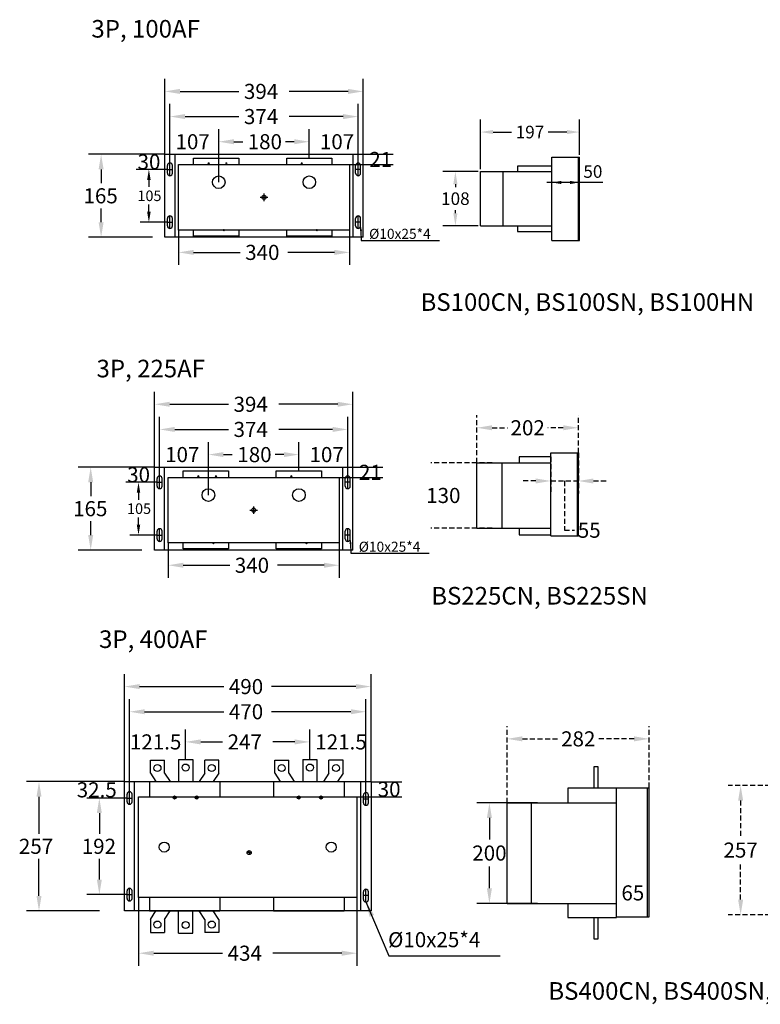
# Model space of a CAD drawing. Extents: x -1796 to 5060, y -2147 to 3974.
# Drawn here: x -1794 to -322, y 2016 to 3974 of the extents above; entities that cross this region are included whole.
import ezdxf

# ---------------------------------------------------------------- set-up
doc = ezdxf.new("R2010")
doc.units = 0
doc.header["$LTSCALE"] = 40
doc.header["$MEASUREMENT"] = 0
doc.linetypes.add('HIDDEN', pattern=[0.375, 0.25, -0.125])
doc.layers.get('0').update_dxf_attribs({"linetype": 'CONTINUOUS'})
doc.layers.get('DEFPOINTS').update_dxf_attribs({"linetype": 'CONTINUOUS'})
doc.layers.add('LINE', color=7, linetype='CONTINUOUS')
doc.styles.add('Arial', font='ARIAL.TTF')
doc.styles.add('文字', font='PMingLiU.ttf')
doc.dimstyles.new('A', dxfattribs={"dimtxt": 30, "dimasz": 30, "dimexe": 25, "dimexo": 0, "dimgap": 10, "dimtad": 0, "dimtih": 1, "dimtoh": 1, "dimdec": 0, "dimdsep": 46, "dimtxsty": '文字', "dimcen": -0.3, "dimclrd": 1, "dimclre": 1, "dimclrt": 1, "dimadec": 0, "dimazin": 0, "dimtfac": 1, "dimtdec": 0, "dimtix": 1, "dimtofl": 0, "dimtmove": 1, "dimatfit": 3, "dimfxl": 1, "dimtolj": 1, "dimtzin": 0, "dimarcsym": 0})
doc.dimstyles.new('ISO-25', dxfattribs={"dimtxt": 2.5, "dimasz": 2.5, "dimexe": 1.25, "dimexo": 0.625, "dimtad": 1, "dimtxsty": 'Standard', "dimcen": 2.5, "dimadec": 0, "dimazin": 0, "dimtfac": 1, "dimtmove": 0, "dimatfit": 3, "dimfxl": 1, "dimarcsym": 0})
doc.dimstyles.new('ISO-25_WS', dxfattribs={"dimtxt": 2.5, "dimasz": 2.5, "dimexe": 1.25, "dimexo": 0.625, "dimtad": 1, "dimdec": 1, "dimdsep": 46, "dimtxsty": 'Standard', "dimcen": 2.5, "dimadec": 0, "dimazin": 0, "dimtfac": 1, "dimtdec": 1, "dimtmove": 0, "dimatfit": 3, "dimfxl": 1, "dimtolj": 1, "dimtzin": 0, "dimarcsym": 0})

# ---------------------------------------------------------------- blocks, each defined once
blk = doc.blocks.new('*D248')
at = {"layer": 'DEFPOINTS', "color": 0}
for p in [(-1111.3, 3706), (-1138.3, 3685.5), (-1076.4, 3685.5)]:
    blk.add_point(p, dxfattribs=at)
at = {"layer": 'LINE', "color": 1, "lineweight": -2}
for p, q in [((-1111.3, 3706), (-1051.4, 3706)), ((-1138.3, 3685.5), (-1051.4, 3685.5))]:
    blk.add_line(p, q, dxfattribs=at)
at = {"layer": 'LINE', "color": 1, "insert": (-1076.4, 3695.7), "char_height": 30, "attachment_point": 5, "style": '文字'}
blk.add_mtext('\\A1;21', dxfattribs=at)
blk = doc.blocks.new('*D258')
at = {"layer": 'DEFPOINTS', "color": 0}
for p in [(-860.3, 2417), (-764.9, 2417), (-764.9, 2217)]:
    blk.add_point(p, dxfattribs=at)
at = {"layer": 'LINE', "color": 1, "lineweight": -2}
for p, q in [((-764.9, 2417), (-885.3, 2417)), ((-860.3, 2387), (-860.3, 2343.7)), ((-860.3, 2247), (-860.3, 2290.3)), ((-764.9, 2217), (-885.3, 2217))]:
    blk.add_line(p, q, dxfattribs=at)
at = {"layer": 'LINE', "color": 1}
for points in [[(-865.3, 2387), (-855.3, 2387), (-860.3, 2417)], [(-865.3, 2247), (-855.3, 2247), (-860.3, 2217)]]:
    blk.add_solid(points, dxfattribs=at)
at = {"layer": 'LINE', "color": 1, "insert": (-860.3, 2317), "char_height": 30, "attachment_point": 5, "style": '文字'}
blk.add_mtext('\\A1;\\f新細明體|b0|i0|c136|p18;\\C256;200', dxfattribs=at)
blk = doc.blocks.new('*D259')
at = {"layer": 'DEFPOINTS', "color": 0, "linetype": 'HIDDEN'}
for p in [(-542.7, 2544), (-542.7, 2447), (-824.7, 2417)]:
    blk.add_point(p, dxfattribs=at)
at = {"layer": 'LINE', "color": 1, "linetype": 'HIDDEN', "lineweight": -2}
for p, q in [((-824.7, 2417), (-824.7, 2569)), ((-542.7, 2447), (-542.7, 2569)), ((-794.7, 2544), (-724, 2544)), ((-572.7, 2544), (-643.4, 2544))]:
    blk.add_line(p, q, dxfattribs=at)
at = {"layer": 'LINE', "color": 1, "linetype": 'HIDDEN'}
for points in [[(-794.7, 2549), (-794.7, 2539), (-824.7, 2544)], [(-572.7, 2549), (-572.7, 2539), (-542.7, 2544)]]:
    blk.add_solid(points, dxfattribs=at)
at = {"layer": 'LINE', "color": 1, "linetype": 'HIDDEN', "insert": (-683.7, 2544), "char_height": 30, "attachment_point": 5, "style": '文字'}
blk.add_mtext('\\A1;282', dxfattribs=at)
blk = doc.blocks.new('*D260')
at = {"layer": 'DEFPOINTS', "color": 0}
for p in [(-607.7, 2237.8), (-607.7, 2190), (-542.7, 2190)]:
    blk.add_point(p, dxfattribs=at)
at = {"layer": 'LINE', "color": 1, "lineweight": -2}
for p, q in [((-607.7, 2190), (-607.7, 2262.8)), ((-542.7, 2190), (-542.7, 2262.8))]:
    blk.add_line(p, q, dxfattribs=at)
at = {"layer": 'LINE', "color": 1, "insert": (-575.2, 2237.8), "char_height": 30, "attachment_point": 5, "style": '文字'}
blk.add_mtext('\\A1;65', dxfattribs=at)
blk = doc.blocks.new('*D261')
at = {"layer": 'DEFPOINTS', "color": 0}
for p in [(-1095.7, 2458.9), (-1123.7, 2428.9), (-1059.7, 2428.9)]:
    blk.add_point(p, dxfattribs=at)
at = {"layer": 'LINE', "color": 1, "lineweight": -2}
for p, q in [((-1095.7, 2458.9), (-1034.7, 2458.9)), ((-1123.7, 2428.9), (-1034.7, 2428.9))]:
    blk.add_line(p, q, dxfattribs=at)
at = {"layer": 'LINE', "color": 1, "insert": (-1059.7, 2443.9), "char_height": 30, "attachment_point": 5, "style": '文字'}
blk.add_mtext('\\A1;30', dxfattribs=at)
blk = doc.blocks.new('*D264')
at = {"color": 1, "linetype": 'HIDDEN', "lineweight": -2}
for p, q in [((-242, 2451.4), (-385.9, 2451.4)), ((-360.9, 2421.4), (-360.9, 2347.9)), ((-360.9, 2224.4), (-360.9, 2297.9)), ((-242, 2194.4), (-385.9, 2194.4))]:
    blk.add_line(p, q, dxfattribs=at)
at = {"color": 1, "linetype": 'HIDDEN'}
for points in [[(-365.9, 2421.4), (-355.9, 2421.4), (-360.9, 2451.4)], [(-365.9, 2224.4), (-355.9, 2224.4), (-360.9, 2194.4)]]:
    blk.add_solid(points, dxfattribs=at)
at = {"layer": 'DEFPOINTS', "color": 0, "linetype": 'HIDDEN'}
for p in [(-242, 2451.4), (-360.9, 2194.4), (-242, 2194.4)]:
    blk.add_point(p, dxfattribs=at)
at = {"color": 1, "linetype": 'HIDDEN', "insert": (-360.9, 2322.9), "char_height": 30, "attachment_point": 5}
blk.add_mtext('\\A1;257', dxfattribs=at)
blk = doc.blocks.new('*D292')
at = {"lineweight": -2}
for p, q in [((-877.9, 3676.6), (-877.9, 3775.2)), ((-681.4, 3705.2), (-681.4, 3775.2)), ((-852.9, 3750.2), (-816.1, 3750.2)), ((-706.4, 3750.2), (-743.2, 3750.2))]:
    blk.add_line(p, q, dxfattribs=at)
for points in [[(-852.9, 3754.4), (-852.9, 3746.1), (-877.9, 3750.2)], [(-706.4, 3754.4), (-706.4, 3746.1), (-681.4, 3750.2)]]:
    blk.add_solid(points)
at = {"layer": 'DEFPOINTS', "color": 0}
for p in [(-877.9, 3750.2), (-681.4, 3700.2), (-877.9, 3671.6)]:
    blk.add_point(p, dxfattribs=at)
at = {"insert": (-779.7, 3750.2), "char_height": 25, "attachment_point": 5, "style": 'Arial'}
blk.add_mtext('\\A1;197', dxfattribs=at)
blk = doc.blocks.new('*D293')
at = {"lineweight": -2}
for p, q in [((-882.9, 3671.6), (-952.9, 3671.6)), ((-927.9, 3646.6), (-927.9, 3640.5)), ((-927.9, 3588.9), (-927.9, 3595)), ((-882.9, 3563.9), (-952.9, 3563.9))]:
    blk.add_line(p, q, dxfattribs=at)
for points in [[(-932.1, 3646.6), (-923.8, 3646.6), (-927.9, 3671.6)], [(-932.1, 3588.9), (-923.8, 3588.9), (-927.9, 3563.9)]]:
    blk.add_solid(points)
at = {"layer": 'DEFPOINTS', "color": 0}
for p in [(-877.9, 3671.6), (-927.9, 3563.9), (-877.9, 3563.9)]:
    blk.add_point(p, dxfattribs=at)
at = {"insert": (-928, 3617.8), "char_height": 25, "attachment_point": 5, "style": 'Arial'}
blk.add_mtext('\\A1;108', dxfattribs=at)
blk = doc.blocks.new('*D320')
at = {"layer": 'DEFPOINTS', "color": 0, "linetype": 'HIDDEN'}
for p in [(-683.5, 3112.3), (-738.3, 3104.8), (-683.5, 3056.6)]:
    blk.add_point(p, dxfattribs=at)
at = {"layer": 'LINE', "color": 1, "linetype": 'HIDDEN', "lineweight": -2}
for p, q in [((-683.5, 3112.3), (-683.5, 3031.6)), ((-738.3, 3104.8), (-738.3, 3031.6)), ((-768.3, 3056.6), (-798.3, 3056.6)), ((-738.3, 3056.6), (-683.5, 3056.6)), ((-710.9, 3056.6), (-710.9, 2958.7)), ((-653.5, 3056.6), (-623.5, 3056.6)), ((-710.9, 2958.7), (-690.9, 2958.7))]:
    blk.add_line(p, q, dxfattribs=at)
at = {"layer": 'LINE', "color": 1, "linetype": 'HIDDEN'}
for points in [[(-768.3, 3061.6), (-768.3, 3051.6), (-738.3, 3056.6)], [(-653.5, 3061.6), (-653.5, 3051.6), (-683.5, 3056.6)]]:
    blk.add_solid(points, dxfattribs=at)
at = {"layer": 'LINE', "color": 1, "linetype": 'HIDDEN', "insert": (-661.9, 2958.7), "char_height": 30, "attachment_point": 5, "style": '文字'}
blk.add_mtext('\\A1;55', dxfattribs=at)
blk = doc.blocks.new('*D321')
at = {"layer": 'DEFPOINTS', "color": 0, "linetype": 'HIDDEN'}
for p in [(-951.9, 3092.7), (-855, 3092.7), (-855, 2963)]:
    blk.add_point(p, dxfattribs=at)
at = {"layer": 'LINE', "color": 1, "linetype": 'HIDDEN', "lineweight": -2}
for p, q in [((-855, 3092.7), (-976.9, 3092.7)), ((-855, 2963), (-976.9, 2963))]:
    blk.add_line(p, q, dxfattribs=at)
at = {"layer": 'LINE', "color": 1, "linetype": 'HIDDEN', "insert": (-951.9, 3027.8), "char_height": 30, "attachment_point": 5, "style": '文字'}
blk.add_mtext('\\A1;\\f新細明體|b0|i0|c136|p18;\\C256;130', dxfattribs=at)
blk = doc.blocks.new('*D322')
at = {"layer": 'DEFPOINTS', "color": 0, "linetype": 'HIDDEN'}
for p in [(-683.5, 3162.4), (-683.5, 3112.3), (-885, 3092.7)]:
    blk.add_point(p, dxfattribs=at)
at = {"layer": 'LINE', "color": 1, "linetype": 'HIDDEN', "lineweight": -2}
for p, q in [((-885, 3092.7), (-885, 3187.4)), ((-683.5, 3112.3), (-683.5, 3187.4)), ((-855, 3162.4), (-824.5, 3162.4)), ((-713.5, 3162.4), (-743.9, 3162.4))]:
    blk.add_line(p, q, dxfattribs=at)
at = {"layer": 'LINE', "color": 1, "linetype": 'HIDDEN'}
for points in [[(-855, 3167.4), (-855, 3157.4), (-885, 3162.4)], [(-713.5, 3167.4), (-713.5, 3157.4), (-683.5, 3162.4)]]:
    blk.add_solid(points, dxfattribs=at)
at = {"layer": 'LINE', "color": 1, "linetype": 'HIDDEN', "insert": (-784.2, 3162.4), "char_height": 30, "attachment_point": 5, "style": '文字'}
blk.add_mtext('\\A1;202', dxfattribs=at)
blk = doc.blocks.new('*D323')
at = {"layer": 'DEFPOINTS', "color": 0}
for p in [(-1131.9, 3084.1), (-1158.9, 3063.6), (-1097, 3063.6)]:
    blk.add_point(p, dxfattribs=at)
at = {"layer": 'LINE', "color": 1, "lineweight": -2}
for p, q in [((-1131.9, 3084.1), (-1072, 3084.1)), ((-1158.9, 3063.6), (-1072, 3063.6))]:
    blk.add_line(p, q, dxfattribs=at)
at = {"layer": 'LINE', "color": 1, "insert": (-1097, 3073.8), "char_height": 30, "attachment_point": 5, "style": '文字'}
blk.add_mtext('\\A1;21', dxfattribs=at)

msp = doc.modelspace()

# ---------------------------------------------------------------- linework, layer by layer
for p, q in [((-1505.29, 3706), (-1505.29, 3856)), ((-1111.29, 3706), (-1111.29, 3856)), ((-1475.29, 3831), (-1358.29, 3831)), ((-1141.29, 3831), (-1258.29, 3831)), ((-1495.29, 3688.5), (-1495.29, 3806)), ((-1121.29, 3688.5), (-1121.29, 3806)), ((-1465.29, 3781), (-1358.29, 3781)), ((-1151.29, 3781), (-1258.29, 3781)), ((-1505.29, 3706), (-1505.29, 3756)), ((-1398.29, 3650.5), (-1398.29, 3756)), ((-1218.29, 3698.5), (-1218.29, 3756)), ((-1111.29, 3706), (-1111.29, 3756)), ((-1368.29, 3731), (-1350.79, 3731)), ((-1248.29, 3731), (-1265.79, 3731)), ((-1530.29, 3706), (-1657.23, 3706)), ((-1505.29, 3706), (-1562.23, 3706)), ((-1505.29, 3706), (-1111.29, 3706)), ((-1505.29, 3541), (-1505.29, 3706)), ((-1485.29, 3541), (-1485.29, 3706)), ((-1131.29, 3541), (-1131.29, 3706)), ((-1111.29, 3541), (-1111.29, 3706)), ((-1500.29, 3668.5), (-1500.29, 3683.5)), ((-1495.29, 3688.5), (-1495.29, 3688.5)), ((-1495.29, 3663.5), (-1495.29, 3688.5)), ((-1490.29, 3668.5), (-1490.29, 3683.5)), ((-1478.29, 3685.5), (-1138.29, 3685.5)), ((-1478.29, 3555.5), (-1478.29, 3685.5)), ((-1138.29, 3685.5), (-1138.29, 3555.5)), ((-1126.29, 3668.5), (-1126.29, 3683.5)), ((-1121.29, 3688.5), (-1121.29, 3688.5)), ((-1121.29, 3663.5), (-1121.29, 3688.5)), ((-1116.29, 3668.5), (-1116.29, 3683.5)), ((-736.21, 3682.25), (-804.21, 3682.25)), ((-804.21, 3682.25), (-804.21, 3671.63)), ((-1632.23, 3676), (-1632.23, 3648.5)), ((-1500.29, 3676), (-1562.23, 3676)), ((-1500.29, 3676), (-1490.29, 3676)), ((-1495.29, 3663.5), (-1495.29, 3663.5)), ((-1116.29, 3676), (-1126.29, 3676)), ((-1121.29, 3663.5), (-1121.29, 3663.5)), ((-1537.23, 3655), (-1537.23, 3641)), ((-634.7, 3650.02), (-746.21, 3650.02)), ((-1308.29, 3613), (-1308.29, 3628)), ((-1537.23, 3592), (-1537.23, 3606)), ((-1315.79, 3620.5), (-1300.79, 3620.5)), ((-1632.23, 3571), (-1632.23, 3598.5)), ((-1495.29, 3558.5), (-1495.29, 3583.5)), ((-1495.29, 3583.5), (-1495.29, 3583.5)), ((-1121.29, 3558.5), (-1121.29, 3583.5)), ((-1121.29, 3583.5), (-1121.29, 3583.5)), ((-1500.29, 3571), (-1554.73, 3571)), ((-1500.29, 3563.5), (-1500.29, 3578.5)), ((-1500.29, 3571), (-1490.29, 3571)), ((-1490.29, 3563.5), (-1490.29, 3578.5)), ((-1126.29, 3563.5), (-1126.29, 3578.5)), ((-1116.29, 3571), (-1126.29, 3571)), ((-1116.29, 3563.5), (-1116.29, 3578.5)), ((-804.21, 3563.89), (-804.21, 3552.25)), ((-1495.29, 3558.5), (-1495.29, 3558.5)), ((-1138.29, 3555.5), (-1478.29, 3555.5)), ((-1478.29, 3555.5), (-1478.29, 3486)), ((-1138.29, 3555.5), (-1138.29, 3486)), ((-1121.29, 3558.5), (-1121.29, 3558.5)), ((-804.21, 3552.25), (-736.21, 3552.25)), ((-1530.29, 3541), (-1657.23, 3541)), ((-1111.29, 3541), (-1505.29, 3541)), ((-1448.29, 3511), (-1355.79, 3511)), ((-1168.29, 3511), (-1260.79, 3511)), ((-1525.92, 3084.08), (-1525.92, 3234.08)), ((-1131.92, 3084.08), (-1131.92, 3234.08)), ((-1495.92, 3209.08), (-1378.92, 3209.08)), ((-1161.92, 3209.08), (-1278.92, 3209.08)), ((-1515.92, 3066.58), (-1515.92, 3184.08)), ((-1141.92, 3066.58), (-1141.92, 3184.08)), ((-1485.92, 3159.08), (-1378.92, 3159.08)), ((-1171.92, 3159.08), (-1278.92, 3159.08)), ((-1525.92, 3084.08), (-1525.92, 3134.08)), ((-1418.92, 3028.58), (-1418.92, 3134.08)), ((-1238.92, 3076.58), (-1238.92, 3134.08)), ((-1131.92, 3084.08), (-1131.92, 3134.08)), ((-1388.92, 3109.08), (-1371.42, 3109.08)), ((-1268.92, 3109.08), (-1286.42, 3109.08)), ((-1550.92, 3084.08), (-1677.86, 3084.08)), ((-1525.92, 3084.08), (-1582.86, 3084.08)), ((-1525.92, 3084.08), (-1131.92, 3084.08)), ((-1525.92, 2919.08), (-1525.92, 3084.08)), ((-1505.92, 2919.08), (-1505.92, 3084.08)), ((-1151.92, 2919.08), (-1151.92, 3084.08)), ((-1131.92, 2919.08), (-1131.92, 3084.08)), ((-1652.86, 3054.08), (-1652.86, 3026.58)), ((-1520.92, 3054.08), (-1582.86, 3054.08)), ((-1520.92, 3046.58), (-1520.92, 3061.58)), ((-1520.92, 3054.08), (-1510.92, 3054.08)), ((-1515.92, 3066.58), (-1515.92, 3066.58)), ((-1515.92, 3041.58), (-1515.92, 3066.58)), ((-1510.92, 3046.58), (-1510.92, 3061.58)), ((-1498.92, 3063.58), (-1158.92, 3063.58)), ((-1498.92, 2933.58), (-1498.92, 3063.58)), ((-1158.92, 3063.58), (-1158.92, 2933.58)), ((-1146.92, 3046.58), (-1146.92, 3061.58)), ((-1136.92, 3054.08), (-1146.92, 3054.08)), ((-1141.92, 3066.58), (-1141.92, 3066.58)), ((-1141.92, 3041.58), (-1141.92, 3066.58)), ((-1136.92, 3046.58), (-1136.92, 3061.58)), ((-1515.92, 3041.58), (-1515.92, 3041.58)), ((-1141.92, 3041.58), (-1141.92, 3041.58)), ((-1557.86, 3033.08), (-1557.86, 3019.08)), ((-1336.42, 2998.58), (-1321.42, 2998.58)), ((-1328.92, 2991.08), (-1328.92, 3006.08)), ((-1652.86, 2949.08), (-1652.86, 2976.58)), ((-1557.86, 2970.08), (-1557.86, 2984.08)), ((-1520.92, 2941.58), (-1520.92, 2956.58)), ((-1515.92, 2936.58), (-1515.92, 2961.58)), ((-1515.92, 2961.58), (-1515.92, 2961.58)), ((-1510.92, 2941.58), (-1510.92, 2956.58)), ((-1146.92, 2941.58), (-1146.92, 2956.58)), ((-1141.92, 2936.58), (-1141.92, 2961.58)), ((-1141.92, 2961.58), (-1141.92, 2961.58)), ((-1136.92, 2941.58), (-1136.92, 2956.58)), ((-1520.92, 2949.08), (-1575.36, 2949.08)), ((-1520.92, 2949.08), (-1510.92, 2949.08)), ((-1515.92, 2936.58), (-1515.92, 2936.58)), ((-1136.92, 2949.08), (-1146.92, 2949.08)), ((-1141.92, 2936.58), (-1141.92, 2936.58)), ((-1550.92, 2919.08), (-1677.86, 2919.08)), ((-1131.92, 2919.08), (-1525.92, 2919.08)), ((-1158.92, 2933.58), (-1498.92, 2933.58)), ((-1498.92, 2933.58), (-1498.92, 2864.08)), ((-1158.92, 2933.58), (-1158.92, 2864.08)), ((-1468.92, 2889.08), (-1376.42, 2889.08)), ((-1188.92, 2889.08), (-1281.42, 2889.08)), ((-1585.69, 2458.92), (-1585.69, 2672.92)), ((-1095.69, 2458.92), (-1095.69, 2672.92)), ((-1555.69, 2647.92), (-1388.19, 2647.92)), ((-1125.69, 2647.92), (-1293.19, 2647.92)), ((-1575.69, 2438.92), (-1575.69, 2622.92)), ((-1105.69, 2436.91), (-1105.69, 2622.92)), ((-1545.69, 2597.92), (-1388.19, 2597.92)), ((-1135.69, 2597.92), (-1293.19, 2597.92)), ((-1585.69, 2458.92), (-1585.69, 2562.92)), ((-1464.19, 2502.92), (-1464.19, 2562.92)), ((-1217.19, 2502.92), (-1217.19, 2562.92)), ((-1095.69, 2458.92), (-1095.69, 2562.92)), ((-1434.19, 2537.92), (-1390.69, 2537.92)), ((-1247.19, 2537.92), (-1290.69, 2537.92)), ((-1635.69, 2458.92), (-1780.69, 2458.92)), ((-1585.69, 2458.92), (-1660.69, 2458.92)), ((-1585.69, 2458.92), (-1095.69, 2458.92)), ((-1585.69, 2201.92), (-1585.69, 2458.92)), ((-1565.69, 2201.92), (-1565.69, 2458.92)), ((-1536.19, 2458.92), (-1536.19, 2428.92)), ((-1396.19, 2458.92), (-1396.19, 2428.92)), ((-1289.19, 2458.92), (-1289.19, 2428.92)), ((-1149.19, 2458.92), (-1149.19, 2428.92)), ((-1115.69, 2201.92), (-1115.69, 2458.92)), ((-1095.69, 2458.92), (-1095.69, 2201.92)), ((-1755.69, 2428.92), (-1755.69, 2355.42)), ((-1580.69, 2418.92), (-1580.69, 2433.92)), ((-1575.69, 2438.92), (-1575.69, 2438.92)), ((-1575.69, 2413.92), (-1575.69, 2438.92)), ((-1570.69, 2418.92), (-1570.69, 2433.92)), ((-1557.69, 2428.92), (-1123.69, 2428.92)), ((-1557.69, 2228.92), (-1557.69, 2428.92)), ((-1123.69, 2428.92), (-1123.69, 2228.92)), ((-1110.69, 2416.91), (-1110.69, 2431.91)), ((-1105.69, 2436.91), (-1105.69, 2436.91)), ((-1105.69, 2411.91), (-1105.69, 2436.91)), ((-1100.69, 2416.91), (-1100.69, 2431.91)), ((-1580.69, 2426.42), (-1660.69, 2426.42)), ((-1580.69, 2426.42), (-1570.69, 2426.42)), ((-1575.69, 2413.92), (-1575.69, 2413.92)), ((-1100.69, 2424.41), (-1110.69, 2424.41)), ((-1105.69, 2411.91), (-1105.69, 2411.91)), ((-1635.69, 2396.42), (-1635.69, 2355.42)), ((-1755.69, 2231.92), (-1755.69, 2305.42)), ((-1635.69, 2264.42), (-1635.69, 2305.42)), ((-1580.69, 2234.42), (-1660.69, 2234.42)), ((-1580.69, 2226.92), (-1580.69, 2241.92)), ((-1580.69, 2234.42), (-1570.69, 2234.42)), ((-1575.69, 2246.92), (-1575.69, 2246.92)), ((-1575.69, 2221.92), (-1575.69, 2246.92)), ((-1570.69, 2226.92), (-1570.69, 2241.92)), ((-1110.69, 2224.91), (-1110.69, 2239.91)), ((-1100.69, 2232.41), (-1110.69, 2232.41)), ((-1105.69, 2244.91), (-1105.69, 2244.91)), ((-1105.69, 2219.91), (-1105.69, 2244.91)), ((-1100.69, 2224.91), (-1100.69, 2239.91)), ((-1575.69, 2221.92), (-1575.69, 2221.92)), ((-1123.69, 2228.92), (-1557.69, 2228.92)), ((-1557.69, 2228.92), (-1557.69, 2092.92)), ((-1536.19, 2228.92), (-1536.19, 2201.92)), ((-1396.19, 2228.92), (-1396.19, 2201.92)), ((-1289.19, 2228.92), (-1289.19, 2201.92)), ((-1149.19, 2228.92), (-1149.19, 2201.92)), ((-1123.69, 2228.92), (-1123.69, 2092.92)), ((-1105.69, 2219.91), (-1105.69, 2219.91)), ((-1635.69, 2201.92), (-1780.69, 2201.92)), ((-1095.69, 2201.92), (-1585.69, 2201.92)), ((-1536.19, 2201.92), (-1396.19, 2201.92)), ((-1534.19, 2184.92), (-1523.19, 2201.92)), ((-1506.19, 2184.92), (-1495.19, 2201.92)), ((-1478.19, 2157.92), (-1478.19, 2200.92)), ((-1450.19, 2157.92), (-1450.19, 2200.92)), ((-1426.19, 2184.92), (-1437.19, 2201.92)), ((-1398.19, 2184.92), (-1409.19, 2201.92)), ((-1289.19, 2201.92), (-1149.19, 2201.92)), ((-1534.19, 2184.92), (-1534.19, 2158.92)), ((-1506.19, 2184.92), (-1506.19, 2158.92)), ((-1426.19, 2184.92), (-1426.19, 2158.92)), ((-1398.19, 2184.92), (-1398.19, 2158.92)), ((-1534.19, 2158.92), (-1506.19, 2158.92)), ((-1478.19, 2157.92), (-1450.19, 2157.92)), ((-1478.19, 2157.92), (-1450.19, 2157.92)), ((-1398.19, 2158.92), (-1426.19, 2158.92)), ((-1527.69, 2117.92), (-1390.69, 2117.92)), ((-1153.69, 2117.92), (-1290.69, 2117.92))]:
    msp.add_line(p, q)
at = {"ltscale": 3}
for p, q in [((-1115.79, 3553.51), (-1115.04, 3534.75)), ((-1115.04, 3534.75), (-959.42, 3534.75)), ((-1136.42, 2931.59), (-1135.67, 2912.83)), ((-1135.67, 2912.83), (-980.04, 2912.83))]:
    msp.add_line(p, q, dxfattribs=at)
for centre, radius in [((-1398.29, 3650.5), 12.5), ((-1218.29, 3650.5), 12.5), ((-1418.92, 3028.58), 12.5), ((-1238.92, 3028.58), 12.5), ((-1486.19, 2427.42), 3), ((-1442.19, 2427.42), 3), ((-1239.19, 2427.42), 3), ((-1195.19, 2427.42), 3), ((-1506.69, 2328.92), 10), ((-1174.69, 2328.92), 10), ((-1520.19, 2174.92), 7), ((-1464.19, 2173.92), 7), ((-1412.19, 2174.92), 7)]:
    msp.add_circle(centre, radius)
for centre, radius, start, end in [((-1495.29, 3683.5), 5, 90, 180), ((-1495.29, 3683.5), 5, 0, 90), ((-1418.29, 3687), 1.5, 0, 180), ((-1418.29, 3687), 1.5, 180, 0), ((-1383.29, 3687), 1.5, 0, 180), ((-1383.29, 3687), 1.5, 180, 0), ((-1233.29, 3687), 1.5, 0, 180), ((-1233.29, 3687), 1.5, 180, 0), ((-1121.29, 3683.5), 5, 90, 180), ((-1121.29, 3683.5), 5, 0, 90), ((-1495.29, 3668.5), 5, 180, 270), ((-1495.29, 3668.5), 5, 270, 0), ((-1121.29, 3668.5), 5, 180, 270), ((-1121.29, 3668.5), 5, 270, 0), ((-1495.29, 3578.5), 5, 90, 180), ((-1495.29, 3578.5), 5, 0, 90), ((-1121.29, 3578.5), 5, 90, 180), ((-1121.29, 3578.5), 5, 0, 90), ((-1495.29, 3563.5), 5, 180, 270), ((-1495.29, 3563.5), 5, 270, 0), ((-1121.29, 3563.5), 5, 180, 270), ((-1121.29, 3563.5), 5, 270, 0), ((-1515.92, 3061.58), 5, 90, 180), ((-1515.92, 3061.58), 5, 0, 90), ((-1438.92, 3065.08), 1.5, 0, 180), ((-1438.92, 3065.08), 1.5, 180, 0), ((-1403.92, 3065.08), 1.5, 0, 180), ((-1403.92, 3065.08), 1.5, 180, 0), ((-1253.92, 3065.08), 1.5, 0, 180), ((-1253.92, 3065.08), 1.5, 180, 0), ((-1141.92, 3061.58), 5, 90, 180), ((-1141.92, 3061.58), 5, 0, 90), ((-1515.92, 3046.58), 5, 180, 270), ((-1515.92, 3046.58), 5, 270, 0), ((-1141.92, 3046.58), 5, 180, 270), ((-1141.92, 3046.58), 5, 270, 0), ((-1515.92, 2956.58), 5, 90, 180), ((-1515.92, 2956.58), 5, 0, 90), ((-1141.92, 2956.58), 5, 90, 180), ((-1141.92, 2956.58), 5, 0, 90), ((-1515.92, 2941.58), 5, 180, 270), ((-1515.92, 2941.58), 5, 270, 0), ((-1141.92, 2941.58), 5, 180, 270), ((-1141.92, 2941.58), 5, 270, 0), ((-1575.69, 2433.92), 5, 90, 180), ((-1575.69, 2433.92), 5, 0, 90), ((-1486.19, 2427.42), 1.62, 0, 180), ((-1486.19, 2427.42), 1.62, 180, 0), ((-1442.19, 2427.42), 1.62, 0, 180), ((-1442.19, 2427.42), 1.62, 180, 0), ((-1239.19, 2427.42), 1.62, 0, 180), ((-1239.19, 2427.42), 1.62, 180, 0), ((-1195.19, 2427.42), 1.62, 0, 180), ((-1195.19, 2427.42), 1.62, 180, 0), ((-1105.69, 2431.91), 5, 90, 180), ((-1105.69, 2431.91), 5, 0, 90), ((-1575.69, 2418.92), 5, 180, 270), ((-1575.69, 2418.92), 5, 270, 0), ((-1105.69, 2416.91), 5, 180, 270), ((-1105.69, 2416.91), 5, 270, 0), ((-1575.69, 2241.92), 5, 90, 180), ((-1575.69, 2241.92), 5, 0, 90), ((-1105.69, 2239.91), 5, 90, 180), ((-1105.69, 2239.91), 5, 0, 90), ((-1575.69, 2226.92), 5, 180, 270), ((-1575.69, 2226.92), 5, 270, 0), ((-1105.69, 2224.91), 5, 180, 270), ((-1105.69, 2224.91), 5, 270, 0)]:
    msp.add_arc(centre, radius, start, end)
for points in [[(-1475.29, 3836), (-1475.29, 3826), (-1505.29, 3831)], [(-1141.29, 3836), (-1141.29, 3826), (-1111.29, 3831)], [(-1465.29, 3786), (-1465.29, 3776), (-1495.29, 3781)], [(-1151.29, 3786), (-1151.29, 3776), (-1121.29, 3781)], [(-1368.29, 3736), (-1368.29, 3726), (-1398.29, 3731)], [(-1248.29, 3736), (-1248.29, 3726), (-1218.29, 3731)], [(-1637.23, 3676), (-1627.23, 3676), (-1632.23, 3706)], [(-1540.73, 3655), (-1533.73, 3655), (-1537.23, 3676)], [(-717.46, 3646.89), (-717.46, 3653.14), (-736.21, 3650.02)], [(-700.14, 3653.14), (-700.14, 3646.89), (-681.39, 3650.02)], [(-1540.73, 3592), (-1533.73, 3592), (-1537.23, 3571)], [(-1637.23, 3571), (-1627.23, 3571), (-1632.23, 3541)], [(-1448.29, 3516), (-1448.29, 3506), (-1478.29, 3511)], [(-1168.29, 3516), (-1168.29, 3506), (-1138.29, 3511)], [(-1495.92, 3214.08), (-1495.92, 3204.08), (-1525.92, 3209.08)], [(-1161.92, 3214.08), (-1161.92, 3204.08), (-1131.92, 3209.08)], [(-1485.92, 3164.08), (-1485.92, 3154.08), (-1515.92, 3159.08)], [(-1171.92, 3164.08), (-1171.92, 3154.08), (-1141.92, 3159.08)], [(-1388.92, 3114.08), (-1388.92, 3104.08), (-1418.92, 3109.08)], [(-1268.92, 3114.08), (-1268.92, 3104.08), (-1238.92, 3109.08)], [(-1657.86, 3054.08), (-1647.86, 3054.08), (-1652.86, 3084.08)], [(-1561.36, 3033.08), (-1554.36, 3033.08), (-1557.86, 3054.08)], [(-1561.36, 2970.08), (-1554.36, 2970.08), (-1557.86, 2949.08)], [(-1657.86, 2949.08), (-1647.86, 2949.08), (-1652.86, 2919.08)], [(-1468.92, 2894.08), (-1468.92, 2884.08), (-1498.92, 2889.08)], [(-1188.92, 2894.08), (-1188.92, 2884.08), (-1158.92, 2889.08)], [(-1555.69, 2652.92), (-1555.69, 2642.92), (-1585.69, 2647.92)], [(-1125.69, 2652.92), (-1125.69, 2642.92), (-1095.69, 2647.92)], [(-1545.69, 2602.92), (-1545.69, 2592.92), (-1575.69, 2597.92)], [(-1135.69, 2602.92), (-1135.69, 2592.92), (-1105.69, 2597.92)], [(-1434.19, 2542.92), (-1434.19, 2532.92), (-1464.19, 2537.92)], [(-1247.19, 2542.92), (-1247.19, 2532.92), (-1217.19, 2537.92)], [(-1760.69, 2428.92), (-1750.69, 2428.92), (-1755.69, 2458.92)], [(-1640.69, 2396.42), (-1630.69, 2396.42), (-1635.69, 2426.42)], [(-1640.69, 2264.42), (-1630.69, 2264.42), (-1635.69, 2234.42)], [(-1760.69, 2231.92), (-1750.69, 2231.92), (-1755.69, 2201.92)], [(-1527.69, 2122.92), (-1527.69, 2112.92), (-1557.69, 2117.92)], [(-1153.69, 2122.92), (-1153.69, 2112.92), (-1123.69, 2117.92)]]:
    msp.add_solid(points)
for points in [[(-1117.87, 3553.42), (-1116.29, 3566), (-1113.71, 3553.59)], [(-1138.5, 2931.5), (-1136.92, 2944.08), (-1134.34, 2931.67)]]:
    msp.add_solid(points, dxfattribs=at)
at = {"layer": 'LINE'}
for p, q in [((-736.21, 3534.75), (-736.21, 3700.25)), ((-736.21, 3700.25), (-681.39, 3700.25)), ((-683.39, 3534.75), (-683.39, 3700.25)), ((-681.39, 3534.75), (-681.39, 3700.25)), ((-1448.29, 3698.5), (-1358.29, 3698.5)), ((-1448.29, 3685.5), (-1448.29, 3698.5)), ((-1358.29, 3698.5), (-1358.29, 3685.5)), ((-1263.29, 3698.5), (-1173.29, 3698.5)), ((-1263.29, 3685.5), (-1263.29, 3698.5)), ((-1173.29, 3698.5), (-1173.29, 3685.5)), ((-877.94, 3671.63), (-736.21, 3671.63)), ((-877.94, 3563.89), (-877.94, 3671.63)), ((-832.94, 3563.89), (-832.94, 3671.63)), ((-877.94, 3563.89), (-736.21, 3563.89)), ((-1448.29, 3543.5), (-1448.29, 3555.5)), ((-1358.29, 3543.5), (-1448.29, 3543.5)), ((-1358.29, 3555.5), (-1358.29, 3543.5)), ((-1263.29, 3543.5), (-1263.29, 3555.5)), ((-1173.29, 3543.5), (-1263.29, 3543.5)), ((-1173.29, 3555.5), (-1173.29, 3543.5)), ((-736.21, 3534.75), (-681.39, 3534.75)), ((-738.28, 2947.3), (-738.28, 3112.3)), ((-738.28, 3112.3), (-683.46, 3112.3)), ((-685.46, 2947.3), (-685.46, 3112.3)), ((-683.46, 2947.3), (-683.46, 3112.3)), ((-885.01, 3092.68), (-738.28, 3092.68)), ((-885.01, 2962.95), (-885.01, 3092.68)), ((-835.01, 2962.95), (-835.01, 3092.68)), ((-738.28, 3104.8), (-801.28, 3104.8)), ((-801.28, 3104.8), (-801.28, 3092.68)), ((-738.28, 3104.8), (-738.28, 3104.8)), ((-1468.92, 3076.58), (-1378.92, 3076.58)), ((-1468.92, 3063.58), (-1468.92, 3076.58)), ((-1378.92, 3076.58), (-1378.92, 3063.58)), ((-1283.92, 3076.58), (-1193.92, 3076.58)), ((-1283.92, 3063.58), (-1283.92, 3076.58)), ((-1193.92, 3076.58), (-1193.92, 3063.58)), ((-885.01, 2962.95), (-738.28, 2962.95)), ((-801.28, 2962.95), (-801.28, 2949.8)), ((-801.28, 2949.8), (-738.28, 2949.8)), ((-738.28, 2947.3), (-683.46, 2947.3)), ((-1468.92, 2921.58), (-1468.92, 2933.58)), ((-1378.92, 2921.58), (-1468.92, 2921.58)), ((-1378.92, 2933.58), (-1378.92, 2921.58)), ((-1283.92, 2921.58), (-1283.92, 2933.58)), ((-1193.92, 2921.58), (-1283.92, 2921.58)), ((-1193.92, 2933.58), (-1193.92, 2921.58)), ((-1534.19, 2475.92), (-1534.19, 2501.92)), ((-1534.19, 2501.92), (-1506.19, 2501.92)), ((-1506.19, 2475.92), (-1506.19, 2501.92)), ((-1478.19, 2502.92), (-1478.19, 2459.92)), ((-1478.19, 2502.92), (-1450.19, 2502.92)), ((-1478.19, 2502.92), (-1450.19, 2502.92)), ((-1450.19, 2502.92), (-1450.19, 2459.92)), ((-1426.19, 2475.92), (-1426.19, 2501.92)), ((-1398.19, 2501.92), (-1426.19, 2501.92)), ((-1398.19, 2475.92), (-1398.19, 2501.92)), ((-1287.19, 2475.92), (-1287.19, 2501.92)), ((-1287.19, 2501.92), (-1259.19, 2501.92)), ((-1259.19, 2475.92), (-1259.19, 2501.92)), ((-1231.19, 2502.92), (-1231.19, 2459.92)), ((-1231.19, 2502.92), (-1203.19, 2502.92)), ((-1231.19, 2502.92), (-1203.19, 2502.92)), ((-1203.19, 2502.92), (-1203.19, 2459.92)), ((-1179.19, 2475.92), (-1179.19, 2501.92)), ((-1151.19, 2501.92), (-1179.19, 2501.92)), ((-1151.19, 2475.92), (-1151.19, 2501.92)), ((-651.74, 2445.96), (-651.74, 2488.96)), ((-651.74, 2488.96), (-644.74, 2488.96)), ((-644.74, 2488.96), (-644.74, 2445.96)), ((-1534.19, 2475.92), (-1523.19, 2458.92)), ((-1506.19, 2475.92), (-1495.19, 2458.92)), ((-1426.19, 2475.92), (-1437.19, 2458.92)), ((-1398.19, 2475.92), (-1409.19, 2458.92)), ((-1287.19, 2475.92), (-1276.19, 2458.92)), ((-1259.19, 2475.92), (-1248.19, 2458.92)), ((-1179.19, 2475.92), (-1190.19, 2458.92)), ((-1151.19, 2475.92), (-1162.19, 2458.92)), ((-1536.19, 2458.92), (-1396.19, 2458.92)), ((-1289.19, 2458.92), (-1149.19, 2458.92)), ((-607.74, 2188.96), (-607.74, 2446.96)), ((-607.74, 2446.96), (-542.74, 2446.96)), ((-545.74, 2189.96), (-545.74, 2446.96)), ((-542.74, 2189.96), (-542.74, 2446.96)), ((-607.74, 2445.96), (-704.74, 2445.96)), ((-704.74, 2445.96), (-704.74, 2416.96)), ((-824.74, 2216.96), (-824.74, 2416.96)), ((-824.74, 2416.96), (-607.74, 2416.96)), ((-776.74, 2216.96), (-776.74, 2416.96)), ((-824.74, 2216.96), (-607.74, 2216.96)), ((-704.74, 2216.96), (-704.74, 2188.96)), ((-704.74, 2188.96), (-607.74, 2188.96)), ((-651.74, 2145.96), (-651.74, 2188.96)), ((-644.74, 2188.96), (-644.74, 2145.96)), ((-607.74, 2189.96), (-542.74, 2189.96)), ((-644.74, 2145.96), (-651.74, 2145.96))]:
    msp.add_line(p, q, dxfattribs=at)
at = {"layer": 'LINE', "color": 1}
for p, q in [((-1338.51, 2317.92), (-1342.21, 2317.92)), ((-1338.21, 2317.92), (-1337.61, 2317.92)), ((-1337.91, 2318.52), (-1337.91, 2322.22)), ((-1337.91, 2317.62), (-1337.91, 2318.22)), ((-1337.91, 2317.32), (-1337.91, 2313.62)), ((-1337.31, 2317.92), (-1333.61, 2317.92))]:
    msp.add_line(p, q, dxfattribs=at)
at = {"layer": 'LINE'}
for centre, radius in [((-1308.29, 3620.5), 4), ((-1328.92, 2998.58), 4), ((-1520.19, 2485.92), 7), ((-1464.19, 2486.92), 7), ((-1412.19, 2485.92), 7), ((-1273.19, 2485.92), 7), ((-1217.19, 2486.92), 7), ((-1165.19, 2485.92), 7), ((-1337.91, 2317.92), 4)]:
    msp.add_circle(centre, radius, dxfattribs=at)
for centre, start, end in [((-1418.29, 3687), 0, 180), ((-1418.29, 3687), 180, 0), ((-1233.29, 3687), 0, 180), ((-1233.29, 3687), 180, 0), ((-1388.29, 3555), 0, 180), ((-1388.29, 3555), 180, 0), ((-1203.29, 3555), 0, 180), ((-1203.29, 3555), 180, 0), ((-1438.92, 3065.08), 0, 180), ((-1438.92, 3065.08), 180, 0), ((-1253.92, 3065.08), 0, 180), ((-1253.92, 3065.08), 180, 0), ((-1408.92, 2933.08), 0, 180), ((-1408.92, 2933.08), 180, 0), ((-1223.92, 2933.08), 0, 180), ((-1223.92, 2933.08), 180, 0)]:
    msp.add_arc(centre, 1.12, start, end, dxfattribs=at)

# ---------------------------------------------------------------- texts
for s, p in [('257', (-1795.69, 2315.42)), ('192', (-1670.69, 2315.42)), ('%%C10x25*4', (-1061.74, 2129.87)), ('434', (-1380.69, 2102.92))]:
    msp.add_text(s, height=30).set_placement(p)
at = {"insert": (-654.63, 3668.5), "char_height": 25, "attachment_point": 5, "style": 'Arial'}
msp.add_mtext('50', dxfattribs=at)
at = {"layer": 'LINE'}
for s, height, p in [('394', 30, (-1348.29, 3816)), ('374', 30, (-1348.29, 3766)), ('107', 30, (-1484.29, 3716)), ('180', 30, (-1340.79, 3716)), ('107', 30, (-1197.29, 3716)), ('30', 30, (-1559.73, 3676)), ('165', 30, (-1667.23, 3608.5)), ('105', 21, (-1559.98, 3613)), ('%%C10x25*4', 20, (-1099.42, 3537.87)), ('340', 30, (-1345.79, 3496)), ('394', 30, (-1368.92, 3194.08)), ('374', 30, (-1368.92, 3144.08)), ('107', 30, (-1504.92, 3094.08)), ('180', 30, (-1361.42, 3094.08)), ('107', 30, (-1217.92, 3094.08)), ('30', 30, (-1580.36, 3054.08)), ('165', 30, (-1687.86, 2986.58)), ('105', 21, (-1580.61, 2991.08)), ('%%C10x25*4', 20, (-1120.04, 2915.95)), ('340', 30, (-1366.42, 2874.08)), ('490', 30, (-1378.19, 2632.92)), ('470', 30, (-1378.19, 2582.92)), ('121.5', 30, (-1574.94, 2522.92)), ('247', 30, (-1380.69, 2522.92)), ('121.5', 30, (-1206.44, 2522.92)), ('32.5', 30, (-1680.69, 2427.67))]:
    msp.add_text(s, height=height, dxfattribs=at).set_placement(p)
at = {"layer": 'LINE', "color": 7, "char_height": 35, "attachment_point": 1, "style": '文字'}
for s, insert, width in [('{\\fPMingLiU|b0|i0|c136|p18;3P, 100AF}', (-1651.48, 3972.94), 646.1793), ('{\\fPMingLiU|b0|i0|c136|p18;BS100CN, BS100SN, BS100HN}', (-997.2, 3429.76), 1323.5496), ('{\\fPMingLiU|b0|i0|c136|p18;3P, 225AF}', (-1641.29, 3297.59), 646.1793), ('{\\fPMingLiU|b0|i0|c136|p18;BS225CN, BS225SN}', (-975.92, 2845.93), 1323.5496), ('{\\fPMingLiU|b0|i0|c136|p18;3P, 400AF}', (-1636.28, 2759.61), 646.1793)]:
    msp.add_mtext(s, dxfattribs=dict(at, insert=insert, width=width))
at = {"layer": 'LINE', "color": 7, "insert": (-743.14, 2060.42), "char_height": 35, "attachment_point": 1, "style": '文字'}
msp.add_mtext('{\\fPMingLiU|b0|i0|c136|p18;BS400CN, BS400SN, BS400HN}', dxfattribs=at)

# ---------------------------------------------------------------- dimensions: what is measured, and where the dimension line sits
dim = msp.add_linear_dim(base=(-877.94, 3750.25), p1=(-681.39, 3700.25), p2=(-877.94, 3671.63), dimstyle='ISO-25', override={"dimtxt": 25, "dimasz": 25, "dimexe": 25, "dimexo": 5, "dimgap": 10, "dimtad": 0, "dimtih": 1, "dimtoh": 1, "dimdec": 0, "dimdsep": 46, "dimtxsty": 'Arial', "dimcen": -0.3, "dimclrd": 256, "dimclre": 256, "dimclrt": 256, "dimtdec": 0, "dimtofl": 0, "dimtmove": 1, "dimtolj": 1, "dimtzin": 0})
dim.commit()
dim.dimension.update_dxf_attribs({"geometry": '*D292', "text_midpoint": (-779.67, 3750.25)})
dim = msp.add_linear_dim(base=(-927.94, 3563.89), p1=(-877.94, 3671.63), p2=(-877.94, 3563.89), angle=90, dimstyle='ISO-25', override={"dimtxt": 25, "dimasz": 25, "dimexe": 25, "dimexo": 5, "dimgap": 10, "dimtad": 0, "dimtih": 1, "dimtoh": 1, "dimdec": 0, "dimdsep": 46, "dimtxsty": 'Arial', "dimcen": -0.3, "dimclrd": 256, "dimclre": 256, "dimclrt": 256, "dimtdec": 0, "dimtofl": 0, "dimtmove": 1, "dimtolj": 1, "dimtzin": 0})
dim.commit()
dim.dimension.update_dxf_attribs({"geometry": '*D293', "text_midpoint": (-927.98, 3617.76), "dimtype": 160})
at = {"color": 7, "linetype": 'HIDDEN'}
dim = msp.add_linear_dim(base=(-360.92, 2194.42), p1=(-242.01, 2451.42), p2=(-242.01, 2194.42), angle=90, dimstyle='ISO-25_WS', override={"dimtxt": 30, "dimasz": 30, "dimexe": 25, "dimexo": 0, "dimgap": 10, "dimtad": 0, "dimtih": 1, "dimtoh": 1, "dimcen": -0.3, "dimclrd": 1, "dimclre": 1, "dimclrt": 1, "dimtix": 1, "dimtofl": 0, "dimtmove": 1}, dxfattribs=at)
dim.commit()
dim.dimension.update_dxf_attribs({"geometry": '*D264', "text_midpoint": (-360.92, 2322.92)})
at = {"layer": 'LINE'}
for base, p1, p2, angle, picture, middle in [((-1076.40601653, 3685.49536059), (-1111.29045492, 3705.99536059), (-1138.29045492, 3685.49536059), 90, '*D248', (-1076.40601653, 3695.74536059)), ((-1097.03462206, 3063.57587335), (-1131.91906045, 3084.07587335), (-1158.91906045, 3063.57587335), 90, '*D323', (-1097.03462206, 3073.82587335)), ((-1059.69, 2428.92), (-1095.69, 2458.92), (-1123.69, 2428.92), 90, '*D261', (-1059.69, 2443.92)), ((-607.74, 2237.76), (-542.74, 2189.96), (-607.74, 2189.96), 180, '*D260', (-575.24, 2237.76))]:
    dim = msp.add_linear_dim(base=base, p1=p1, p2=p2, angle=angle, dimstyle='A', dxfattribs=at)
    dim.commit()
    dim.dimension.update_dxf_attribs({"geometry": picture, "text_midpoint": middle})
at = {"layer": 'LINE', "linetype": 'HIDDEN'}
dim = msp.add_linear_dim(base=(-683.46, 3162.35), p1=(-885.01, 3092.68), p2=(-683.46, 3112.3), angle=180, dimstyle='A', dxfattribs=at)
dim.commit()
dim.dimension.update_dxf_attribs({"geometry": '*D322', "text_midpoint": (-784.23, 3162.35)})
for base, p1, p2, picture, middle in [((-683.46, 3056.62), (-738.28, 3104.8), (-683.46, 3112.3), '*D320', (-680.87, 2958.69)), ((-542.74, 2544.03), (-824.74, 2416.96), (-542.74, 2446.96), '*D259', (-683.74, 2544.03))]:
    dim = msp.add_linear_dim(base=base, p1=p1, p2=p2, angle=180, dimstyle='A', override={"dimzin": 0, "dimtix": 0}, dxfattribs=at)
    dim.commit()
    dim.dimension.update_dxf_attribs({"geometry": picture, "text_midpoint": middle})
dim = msp.add_linear_dim(base=(-951.92, 3092.68), p1=(-855.01, 2962.95), p2=(-855.01, 3092.68), angle=90, text='\\f新細明體|b0|i0|c136|p18;\\C256;<>', dimstyle='A', dxfattribs=at)
dim.commit()
dim.dimension.update_dxf_attribs({"geometry": '*D321', "text_midpoint": (-951.92, 3027.82)})
at = {"layer": 'LINE'}
dim = msp.add_linear_dim(base=(-860.32, 2416.96), p1=(-764.95, 2216.96), p2=(-764.95, 2416.96), angle=90, text='\\f新細明體|b0|i0|c136|p18;\\C256;<>', dimstyle='A', dxfattribs=at)
dim.commit()
dim.dimension.update_dxf_attribs({"geometry": '*D258', "text_midpoint": (-860.32, 2316.96)})

# ---------------------------------------------------------------- leaders
msp.add_leader([(-1105.69, 2219.91), (-1060.57, 2112.84), (-839.14, 2112.84)], dimstyle='A', override={"dimgap": 10, "dimtad": 0}, dxfattribs=at)

doc.saveas('drawing.dxf')
